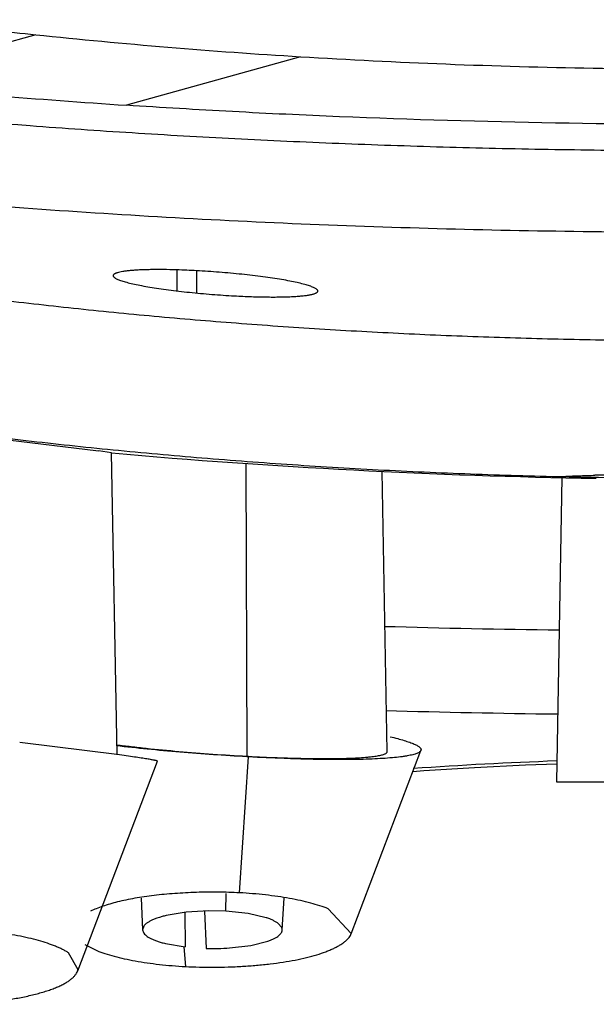
# Model space of a CAD drawing. Units: inches. Extents: x 14.7 to 19.2, y 3.1 to 19.9.
# Drawn here: x 15.8 to 16, y 15.2 to 15.4 of the extents above; entities that cross this region are included whole.
import ezdxf

# ---------------------------------------------------------------- set-up
doc = ezdxf.new("R2010")
doc.units = ezdxf.units.IN
doc.header["$LTSCALE"] = 1.8210629921
doc.header["$MEASUREMENT"] = 0
doc.layers.get('0').update_dxf_attribs({"linetype": 'CONTINUOUS'})

msp = doc.modelspace()

# ---------------------------------------------------------------- linework, layer by layer
at = {"color": 6, "linetype": 'CONTINUOUS'}
for p, q in [((15.8086242345, 15.4453221904), (15.7591209067, 15.431502323)), ((15.8839374283, 15.4390733822), (15.8344341005, 15.4252535148)), ((15.8006721542, 15.3300057827), (15.8264694558, 15.3268817241)), ((15.8302286003, 15.3263156142), (15.8264694558, 15.3268817241)), ((15.8318019636, 15.2403407185), (15.8302398332, 15.3263146185)), ((15.9086514892, 15.2412215219), (15.9072040217, 15.3210068353)), ((15.9583909707, 15.3192467151), (15.9568197951, 15.2326309866)), ((15.8984034631, 15.1893744981), (15.9182455059, 15.2415603739)), ((15.820585629, 15.1787873344), (15.8432843555, 15.2384889814)), ((15.8386338952, 15.1995217748), (15.8390394153, 15.1904946235)), ((15.8787929367, 15.1904351152), (15.879303173, 15.199606965))]:
    msp.add_line(p, q, dxfattribs=at)
at = {"color": 9, "linetype": 'CONTINUOUS'}
for p, q in [((15.8487493572, 15.3783804838), (15.8488249902, 15.3723887324)), ((15.8543814733, 15.3781416982), (15.8544061276, 15.3717937236)), ((15.8684038135, 15.3232899389), (15.8687006034, 15.2399128649)), ((15.8665996716, 15.2010317652), (15.8691958881, 15.239724454)), ((15.8627566713, 15.1957831197), (15.8628269121, 15.200828058)), ((15.8510612591, 15.195499928), (15.8511864454, 15.1856153602)), ((15.8566663791, 15.1958457584), (15.8571576199, 15.185201185)), ((15.8507620091, 15.1856635251), (15.8512245698, 15.1800330596))]:
    msp.add_line(p, q, dxfattribs=at)
at = {"color": 7, "linetype": 'CONTINUOUS'}
for p, q in [((15.8325200526, 15.2402653098), (15.8040740354, 15.2437884824)), ((15.8687006034, 15.2399128649), (15.8692230542, 15.2398848291)), ((15.8691958881, 15.239724454), (15.8687038472, 15.2397514351)), ((15.9568210527, 15.2326305431), (16.005750412, 15.2326901388)), ((15.8984322672, 15.1894531586), (15.8918472866, 15.1964907641)), ((15.8514359572, 15.1955046734), (15.8457765675, 15.194567543)), ((15.8579156148, 15.1958830714), (15.8514359572, 15.1955046734)), ((15.8627566728, 15.1957831144), (15.8579156148, 15.1958830714)), ((15.8690509662, 15.1951291758), (15.8627566713, 15.1957831197)), ((15.8741899997, 15.1939436097), (15.8690509662, 15.1951291758)), ((15.8393606248, 15.1915247632), (15.8390392669, 15.1904956499)), ((15.8786323386, 15.1911973546), (15.8775565094, 15.1923704229)), ((15.8787927664, 15.1905988563), (15.8786323386, 15.1911973546)), ((15.8390392669, 15.1904956499), (15.8392802122, 15.1897255065)), ((15.8787930639, 15.190437406), (15.8787927664, 15.1905988563)), ((15.822563284, 15.1862884604), (15.8259882741, 15.1845792856)), ((15.8455355707, 15.1865848227), (15.8511847115, 15.1856080461)), ((15.8638137159, 15.1853390745), (15.8698802557, 15.1860557695)), ((15.8698802557, 15.1860557695), (15.8747027276, 15.1872649809)), ((15.820678007, 15.1790651819), (15.8179296276, 15.1839403001))]:
    msp.add_line(p, q, dxfattribs=at)
at = {"color": 6, "linetype": 'CONTINUOUS'}
msp.add_lwpolyline([(15.915965801, 15.235564602), (15.9191216153, 15.235805142), (15.9334809366, 15.2367099901), (15.9479820502, 15.2374363354), (15.9569130188, 15.2377702212)], dxfattribs=at)
for centre, radius, start, end in [((15.9889155961, 17.1612903564), 1.725413493, 264.0021188944, 266.5118372484), ((15.8418690177, 15.1487841135), 0.2296996633, 86.8751500664, 88.271417493), ((15.9993796987, 17.2361112414), 1.9173228713, 264.9388457065, 269.0659785254), ((15.9925844975, 14.2704889695), 1.049704544, 90.765550291, 91.3547337998)]:
    msp.add_arc(centre, radius, start, end, dxfattribs=at)
at = {"color": 7, "linetype": 'CONTINUOUS'}
for centre, radius, start, end in [((15.9849724692, 17.6965806738), 2.2763103619, 264.3058435672, 266.2081138962), ((15.8589896199, 15.2574862091), 0.0723082356, 268.5481999604, 273.8253705945)]:
    msp.add_arc(centre, radius, start, end, dxfattribs=at)
at = {"color": 9, "linetype": 'CONTINUOUS'}
for centre, radius, start, end in [((15.9992000559, 18.5306607397), 3.2550557407, 268.3916385806, 269.2664166158), ((15.999212504, 18.580798224), 3.3291202782, 268.4345585305, 269.2750481675), ((15.9972963029, 14.0903515648), 1.1489169665, 92.0192958055, 94.0534992258)]:
    msp.add_arc(centre, radius, start, end, dxfattribs=at)
at = {"color": 6, "linetype": 'CONTINUOUS'}
for points, knots in [([(15.7159431196, 15.4580659641), (15.7233591783, 15.4567846319), (15.7384048975, 15.4543270914), (15.7613027851, 15.4509896028), (15.7847727999, 15.4479604329), (15.8006178853, 15.446167372), (15.8086242345, 15.4453221904)], [0, 0, 0, 0, 0.2412960624, 0.4887572552, 0.741874691, 1, 1, 1, 1]), ([(15.8839374283, 15.4390733822), (15.8977381532, 15.4382263037), (15.9255072949, 15.436838224), (15.9673348421, 15.4356649227), (16.0093733096, 15.435394379), (16.0374344932, 15.4358171093), (16.0514518338, 15.436180993)], [0, 0, 0, 0, 0.2475112519, 0.497666727, 0.7489915092, 1, 1, 1, 1]), ([(15.7137085853, 15.3829223608), (15.7204069916, 15.3816343385), (15.7340427853, 15.3791547538), (15.7548620221, 15.3757631984), (15.776321121, 15.3726459952), (15.7983561779, 15.3698111236), (15.8209034074, 15.3672665217), (15.8438989645, 15.3650201177), (15.8672790014, 15.3630798116), (15.8909796578, 15.3614535318), (15.9149373441, 15.3601490195), (15.9390901969, 15.3591745559), (15.9633782136, 15.3585296093), (15.987743475, 15.3582126625), (16.0121285747, 15.3582223925), (16.0364761024, 15.3585574081), (16.0607286582, 15.3592163277), (16.0848288063, 15.3601977533), (16.1087192525, 15.361500296), (16.1400064777, 15.363648809), (16.1708155889, 15.3664356697), (16.2010544372, 15.369873553), (16.2230607217, 15.3727268167), (16.2445299739, 15.3758683687), (16.2654094683, 15.3792904061), (16.2856464197, 15.3829850168), (16.3051880721, 15.3869444003), (16.3239821143, 15.3911604066), (16.3419793179, 15.3956271388), (16.3591374412, 15.4003324428), (16.3754205131, 15.40526187), (16.3907940155, 15.4104020921), (16.4006768466, 15.4140577231), (16.4054551, 15.4159241844)], [0, 0, 0, 0, 0.0292629332, 0.0594532239, 0.0904884623, 0.1222853278, 0.1547598217, 0.1878274553, 0.2214034075, 0.2554026598, 0.2897401164, 0.3243319022, 0.3591005266, 0.3939704085, 0.4288657655, 0.4637107008, 0.4984292888, 0.5329456605, 0.5671840927, 0.6010691017, 0.6674823338, 0.6998727691, 0.7316268548, 0.7626763309, 0.7929534756, 0.8223912879, 0.8509237113, 0.8784859153, 0.905015992, 0.9304677105, 0.9548046983, 0.9779926798, 1, 1, 1, 1]), ([(15.7286796076, 15.4028262514), (15.7417291959, 15.4014523777), (15.7680828488, 15.3989109282), (15.807970702, 15.3957311338), (15.8484624355, 15.3931570551), (15.889421338, 15.3911986794), (15.9307188131, 15.3898610657), (15.9722305974, 15.3891498214), (16.0138296214, 15.3890676763), (16.0553857637, 15.3896139765), (16.096769451, 15.390789294), (16.1378543928, 15.3925884288), (16.1785180106, 15.3950061212), (16.2186398105, 15.3980349342), (16.2580989992, 15.4016665964), (16.2967685906, 15.4058916137), (16.3345145311, 15.4106916526), (16.3593211506, 15.414314119), (16.3715437084, 15.4162236093)], [0, 0, 0, 0, 0.0610622635, 0.1231994122, 0.1862003882, 0.2498640263, 0.314012961, 0.3784726619, 0.4430612404, 0.5075882365, 0.5718646708, 0.6357115685, 0.6989537984, 0.7614203073, 0.8229426182, 0.8833457862, 0.9424320484, 1, 1, 1, 1]), ([(16.4414791958, 15.3928746306), (16.4394365507, 15.3917789631), (16.4352431437, 15.3896054352), (16.4287552932, 15.3864511476), (16.4219592577, 15.3833448532), (16.4123397211, 15.379203611), (16.3995714379, 15.3741776643), (16.3833445707, 15.3684642971), (16.3660199249, 15.3629932339), (16.3476417831, 15.3577817093), (16.3282555988, 15.3528476511), (16.3079136787, 15.348208999), (16.2866780138, 15.3438735772), (16.2646156293, 15.3398516566), (16.241794601, 15.3361533841), (16.2182830333, 15.3327889676), (16.1941490787, 15.329768549), (16.1694609123, 15.3271023277), (16.1442868565, 15.3248002156), (16.1186963757, 15.3228732522), (16.0927613315, 15.3213251203), (16.0665552744, 15.3201570967), (16.0401522909, 15.3193711384), (16.0136264924, 15.3189690172), (15.9870519892, 15.3189525177), (15.9605028965, 15.3193234814), (15.9340533372, 15.3200834324), (15.9077786734, 15.3212349663), (15.8817570434, 15.3227756643), (15.8560689846, 15.3246941924), (15.8307968243, 15.3269806928), (15.8060229867, 15.3296248667), (15.7818298943, 15.3326164968), (15.7582998874, 15.3359453157), (15.7355154556, 15.3396010056), (15.720610955, 15.3422973984), (15.7132995399, 15.3437032948)], [0, 0, 0, 0, 0.0094065915, 0.0191648565, 0.0292727335, 0.0397275188, 0.0616633238, 0.0849423704, 0.1095280638, 0.135379826, 0.1624541297, 0.1906990872, 0.2200415028, 0.2504023348, 0.2817008952, 0.3138552568, 0.346782571, 0.380399323, 0.4146215421, 0.4493645336, 0.4845390835, 0.5200531659, 0.5558143676, 0.5917300528, 0.6277074929, 0.6636539907, 0.6994770045, 0.735084182, 0.7703788243, 0.8052575346, 0.8396164057, 0.8733517061, 0.9063600649, 0.9385386851, 0.969785601, 1, 1, 1, 1]), ([(15.8487978773, 15.3783791446), (15.8474938834, 15.3784174645), (15.8449998769, 15.3784689335), (15.8419615217, 15.3784631799), (15.8397229861, 15.3784116715), (15.8382097726, 15.3783528828), (15.8368190545, 15.3782733625), (15.8355579271, 15.3781737725), (15.8344326279, 15.3780548519), (15.8334484168, 15.3779176187), (15.8326096302, 15.3777629384), (15.8320052113, 15.3776139927), (15.8315991111, 15.3774829218), (15.8313495241, 15.3773862071), (15.8311381256, 15.377285847), (15.8309648826, 15.3771818268), (15.8308296688, 15.3770738853), (15.8307324894, 15.3769611525), (15.8306745192, 15.3768424475), (15.8306641225, 15.3767594231), (15.8306658528, 15.3767198733)], [0, 0, 0, 0, 0.2109957394, 0.4034305961, 0.491359685, 0.5731345612, 0.6483466698, 0.7166438557, 0.7777213929, 0.8313384548, 0.8773255246, 0.9156264128, 0.9319102413, 0.9463144566, 0.9588888381, 0.9697149351, 0.9789286149, 0.986761761, 0.9935972084, 1, 1, 1, 1]), ([(15.8306658528, 15.3767198733), (15.8306671627, 15.3766899348), (15.8306777287, 15.3766278279), (15.8307151821, 15.3765362423), (15.8307739584, 15.3764439493), (15.8308873297, 15.376311862), (15.8310876176, 15.376146473), (15.8313961636, 15.3759542596), (15.83178682, 15.3757575869), (15.832259078, 15.3755570794), (15.8328121155, 15.3753532355), (15.8334444521, 15.3751466521), (15.8341544369, 15.3749379695), (15.8352480322, 15.3746456814), (15.8367955205, 15.3742844676), (15.8388581217, 15.373867655), (15.8411739701, 15.3734572966), (15.843718062, 15.3730580578), (15.8464618437, 15.3726752089), (15.8493736287, 15.3723133862), (15.8534863027, 15.3718596359), (15.8577038527, 15.371476574), (15.8619711088, 15.3711659168), (15.8641152991, 15.3710356842), (15.8651831055, 15.3709778174)], [0, 0, 0, 0, 0.0025423208, 0.0052876773, 0.0083428239, 0.011785258, 0.0200177138, 0.0302455518, 0.0425826449, 0.0570820515, 0.073751839, 0.0925708348, 0.1135076289, 0.1365248264, 0.1885967256, 0.2482878687, 0.3150280759, 0.388109904, 0.4667499542, 0.5500466758, 0.6370272182, 0.8177647449, 0.9092778799, 1, 1, 1, 1]), ([(15.8889107579, 15.3723415081), (15.8889122894, 15.3723710279), (15.8889076109, 15.3724325634), (15.8888780931, 15.372524323), (15.8888268537, 15.3726167513), (15.8887238096, 15.3727490523), (15.8885353714, 15.3729149331), (15.8882402412, 15.3731074596), (15.8878626127, 15.3733046603), (15.8874027933, 15.3735060071), (15.8868609981, 15.3737109861), (15.8862381038, 15.3739188247), (15.8855356875, 15.3741289726), (15.8844497447, 15.374423959), (15.8829094965, 15.3747890116), (15.8808527951, 15.3752107766), (15.8785381417, 15.3756267623), (15.8759900273, 15.3760313709), (15.8732370624, 15.3764201832), (15.870310876, 15.376788098), (15.8672446049, 15.3771299248), (15.8640763226, 15.3774402244), (15.8597822286, 15.3778068921), (15.8565457913, 15.3780251804), (15.8543903791, 15.3781422307)], [0, 0, 0, 0, 0.0025048074, 0.0051679602, 0.0081085384, 0.0114142299, 0.0193348478, 0.0292293532, 0.0412273801, 0.0553897594, 0.0717436284, 0.0902968404, 0.1110220528, 0.1338632893, 0.1856437517, 0.2451211675, 0.311751621, 0.3849074036, 0.463735464, 0.5473366761, 0.6348092741, 0.7251659041, 0.8170860914, 1, 1, 1, 1]), ([(15.8651831055, 15.3709778174), (15.866802422, 15.3708902395), (15.8699461823, 15.3707512873), (15.8738002481, 15.3706619134), (15.8766962056, 15.3706507609), (15.8786805879, 15.370672288), (15.8805169817, 15.3707226674), (15.8821941524, 15.3708009098), (15.8837017079, 15.3709059833), (15.8850294725, 15.3710368009), (15.8860181699, 15.3711716639), (15.8867116603, 15.3712949509), (15.8871591648, 15.3713890708), (15.8875568764, 15.3714886873), (15.8879043579, 15.3715935957), (15.8881608108, 15.3716885168), (15.8883395587, 15.3717680667), (15.8884877371, 15.3718429898), (15.8886431871, 15.3719382538), (15.8887883217, 15.372063802), (15.8888826041, 15.3721973447), (15.8889083618, 15.3722953216), (15.8889107579, 15.3723415081)], [0, 0, 0, 0, 0.2017941595, 0.391546158, 0.4796635448, 0.5621448625, 0.6384772159, 0.708249187, 0.7710559102, 0.8265036803, 0.8742446117, 0.8951759754, 0.9141397282, 0.9311371296, 0.9461781634, 0.9592868461, 0.9651316344, 0.9705143444, 0.9799438639, 0.9877480496, 0.9942450635, 1, 1, 1, 1]), ([(15.9584046863, 15.3194444886), (15.9584072381, 15.3194508952), (15.9584245886, 15.3194626116), (15.9584587955, 15.3194753428), (15.9585122301, 15.319489195), (15.9585835566, 15.3195030213), (15.958673647, 15.319517143), (15.9587821587, 15.3195313301), (15.9589091522, 15.3195456121), (15.9591150774, 15.3195658992), (15.9594182077, 15.3195907066), (15.9598364735, 15.3196192451), (15.9603268455, 15.3196478542), (15.9608884802, 15.3196764611), (15.9615202446, 15.3197050268), (15.9622207509, 15.3197335134), (15.9629885522, 15.3197618862), (15.9641426462, 15.3198009504), (15.9657427413, 15.3198486593), (15.9670648969, 15.3198829665), (15.9677670024, 15.3199001004)], [0, 0, 0, 0, 0.00220433, 0.0061217878, 0.011935325, 0.0196890037, 0.029395807, 0.0410582964, 0.0546745999, 0.0702406489, 0.1071997938, 0.1518868302, 0.2042469346, 0.2642100682, 0.3316432286, 0.4063939428, 0.4883091962, 0.5772356255, 0.7755073216, 1, 1, 1, 1])]:
    msp.add_open_spline(points, degree=3, knots=knots, dxfattribs=at)
at = {"color": 7, "linetype": 'CONTINUOUS'}
for points, knots in [([(15.6949250164, 15.4306395044), (15.7133025447, 15.4283265016), (15.7506434285, 15.4241373993), (15.7977269446, 15.4200384509), (15.8361467163, 15.4173815604), (15.8654147951, 15.4157035594), (15.89492679, 15.414356684), (15.924631535, 15.4133447854), (15.9544730248, 15.4126659677), (15.994362713, 15.4122040366), (16.0441309751, 15.4124526926), (16.1034499929, 15.4140597461), (16.1427855267, 15.4160165456), (16.162299872, 15.4172219027)], [0, 0, 0, 0, 0.1186803779, 0.2407263351, 0.3027916032, 0.3654327316, 0.4285608547, 0.4920781168, 0.5558679524, 0.6198112124, 0.7476785194, 0.8747263107, 1, 1, 1, 1]), ([(16.0800368134, 15.4210128131), (16.0697771536, 15.420695893), (16.0492207458, 15.4201862594), (16.0080552961, 15.4196610493), (15.9566480632, 15.4199293099), (15.9053950236, 15.4214288002), (15.8646980136, 15.4233694074), (15.8444906403, 15.424584493), (15.8344341005, 15.4252535148)], [0, 0, 0, 0, 0.1253143301, 0.2510315075, 0.5025979082, 0.7528616053, 0.8769538123, 1, 1, 1, 1]), ([(15.9094953814, 15.2454618443), (15.9102123006, 15.2452918745), (15.9115516537, 15.2449582119), (15.9134076832, 15.2444347362), (15.9147672397, 15.2439913946), (15.9157031931, 15.2436386029), (15.9162957475, 15.2433906656), (15.9168121546, 15.2431471114), (15.9172520577, 15.2429081798), (15.9176152587, 15.2426741186), (15.9179018294, 15.2424446848), (15.918111992, 15.2422194461), (15.918227154, 15.2420253139), (15.9182727865, 15.2418741009), (15.9182851364, 15.2417660216), (15.9182766227, 15.2416593417), (15.9182573687, 15.2415907881), (15.9182447485, 15.2415574023)], [0, 0, 0, 0, 0.2211948745, 0.4143172346, 0.578848668, 0.6503025713, 0.7145510367, 0.7716354628, 0.8216424191, 0.8647332331, 0.9011994565, 0.9315706308, 0.9568198373, 0.968067328, 0.978768676, 0.9892849371, 1, 1, 1, 1]), ([(15.8687038472, 15.2397514351), (15.865533578, 15.2399265244), (15.8591816292, 15.2403250121), (15.8497385267, 15.2410484677), (15.840534191, 15.2418869717), (15.834514787, 15.2425272974), (15.8315874313, 15.2428649292)], [0, 0, 0, 0, 0.255701042, 0.5125281059, 0.7626877794, 1, 1, 1, 1]), ([(15.8316670126, 15.2431739618), (15.8330319782, 15.2429981667), (15.8358438477, 15.2426543081), (15.8417357499, 15.2419982945), (15.8494883921, 15.2412504427), (15.8590208897, 15.2404948199), (15.8654749478, 15.2400875508), (15.8687006034, 15.2399128649)], [0, 0, 0, 0, 0.1110339819, 0.2285432203, 0.478285051, 0.7393751543, 1, 1, 1, 1]), ([(15.9182447485, 15.2415574023), (15.9182138428, 15.2414756435), (15.9181369939, 15.2413568973), (15.9180007983, 15.2412184059), (15.9178151976, 15.2410681091), (15.9175160776, 15.2408895193), (15.9170778775, 15.2406938229), (15.9165425049, 15.2405067589), (15.9159099747, 15.2403285334), (15.9151802676, 15.2401594903), (15.9143536476, 15.2399999854), (15.9134305009, 15.23985035), (15.9120102186, 15.2396561768), (15.9099969601, 15.2394466125), (15.9072995975, 15.2392484257), (15.9042345663, 15.2390973504), (15.9008138754, 15.2389963638), (15.897056772, 15.2389460795), (15.8929891382, 15.2389470549), (15.8886396427, 15.2389999238), (15.8840415722, 15.2391051297), (15.8775310974, 15.2393167475), (15.8725598224, 15.2395449674), (15.8691968642, 15.2397262466)], [0, 0, 0, 0, 0.0052954961, 0.0083597496, 0.0117662565, 0.0197313956, 0.029378892, 0.04080374, 0.0540591056, 0.0691756495, 0.0861711298, 0.1050551486, 0.1258281139, 0.173013254, 0.2276584527, 0.289673128, 0.3589203803, 0.4349829806, 0.5173119573, 0.6053541965, 0.6985140945, 0.7959570726, 1, 1, 1, 1]), ([(15.8692230542, 15.2398848291), (15.8719395328, 15.2397403985), (15.8759571211, 15.2395572608), (15.8812221768, 15.2393834936), (15.884948779, 15.2392938719), (15.8884798488, 15.2392441019), (15.8917874892, 15.2392343804), (15.8948479217, 15.2392642712), (15.8976389852, 15.2393332771), (15.9001401344, 15.2394410809), (15.9020344841, 15.2395668373), (15.9033925055, 15.2396891745), (15.9042914413, 15.2397863777), (15.9051087296, 15.2398922244), (15.9058433528, 15.2400064564), (15.9064943169, 15.2401287815), (15.9070607296, 15.2402588862), (15.9075418527, 15.2403964794), (15.9079376317, 15.2405412824), (15.9082481062, 15.2406929346), (15.908448534, 15.2408335344), (15.908559449, 15.2409524791), (15.9086155941, 15.2410386698), (15.9086493324, 15.2411274569), (15.9086563017, 15.2411883252), (15.9086559355, 15.2412179743)], [0, 0, 0, 0, 0.2047124397, 0.3026329955, 0.3964244565, 0.4852278792, 0.5683788557, 0.6453301808, 0.7155391721, 0.7784696614, 0.83371257, 0.8583891279, 0.8810745645, 0.901750426, 0.9204009083, 0.937014233, 0.9515850162, 0.9641194714, 0.9746513053, 0.9832544445, 0.9900762277, 0.992913699, 0.9954467944, 0.9977686449, 1, 1, 1, 1]), ([(15.8432876193, 15.2384883067), (15.8432886765, 15.2384912392), (15.8432889989, 15.2384984834), (15.8432830931, 15.2385089848), (15.8432722946, 15.2385194574), (15.8432563689, 15.2385304737), (15.8432352125, 15.2385420981), (15.8431967607, 15.2385598804), (15.8431348751, 15.2385829796), (15.8430442018, 15.2386115643), (15.8429320267, 15.2386426426), (15.8427983328, 15.238676204), (15.8426430792, 15.2387122019), (15.8424662536, 15.2387506218), (15.8421875994, 15.2388079398), (15.8417852862, 15.2388849014), (15.8412377797, 15.2389827652), (15.840604563, 15.2390899817), (15.839885927, 15.2392064336), (15.838758164, 15.2393825681), (15.8371368881, 15.239623744), (15.834940048, 15.2399357421), (15.8333633862, 15.2401514812), (15.8325200526, 15.2402653098)], [0, 0, 0, 0, 0.0008547942, 0.0018648736, 0.0032067044, 0.0049593113, 0.0071579098, 0.0098201143, 0.016569708, 0.0252522435, 0.0358867013, 0.0484835096, 0.063049114, 0.079587863, 0.0981028212, 0.1410602512, 0.1919058981, 0.2506174502, 0.3171705631, 0.3915397279, 0.5636205154, 0.7666438157, 1, 1, 1, 1]), ([(15.8665996716, 15.2010317652), (15.8645776192, 15.2011356935), (15.8604906375, 15.20125316), (15.8543571169, 15.2011826681), (15.8492552759, 15.2009215383), (15.8452501543, 15.2005870046), (15.8423499184, 15.2002778337), (15.8395517274, 15.1999089565), (15.8368768901, 15.1994808971), (15.8343444148, 15.1989931106), (15.8319691008, 15.1984501261), (15.8297625332, 15.1978568856), (15.827735468, 15.1972179892), (15.8258987311, 15.1965381417), (15.8247538919, 15.1960369755), (15.8242177217, 15.195778027)], [0, 0, 0, 0, 0.1411204908, 0.2848727363, 0.4274273341, 0.4970655803, 0.5649773249, 0.6306955331, 0.6937612792, 0.7537545592, 0.810417422, 0.863551354, 0.9129688372, 0.9584995283, 1, 1, 1, 1]), ([(15.8918472866, 15.1964907641), (15.8910801611, 15.1967986755), (15.8894375895, 15.1973831215), (15.8868100819, 15.198149264), (15.8839188691, 15.1988445676), (15.8807957351, 15.1994619114), (15.87746916, 15.1999961972), (15.8739683087, 15.2004426249), (15.8703268252, 15.2007964263), (15.8678537797, 15.2009652592), (15.8666006895, 15.2010331206)], [0, 0, 0, 0, 0.0963103968, 0.2029486295, 0.3187590369, 0.4426588243, 0.5737836406, 0.7112361978, 0.8537861185, 1, 1, 1, 1]), ([(15.8457765675, 15.194567543), (15.845379008, 15.1944735651), (15.8439703377, 15.1941178328), (15.8425851832, 15.1936464018), (15.8416395981, 15.1932013706)], [0, 0, 0, 0, 0.2810390326, 1, 1, 1, 1]), ([(15.8775565094, 15.1923704229), (15.8773472791, 15.1925229284), (15.8768802294, 15.1928195978), (15.8760959645, 15.1932214991), (15.8751880133, 15.1936036005), (15.8745352643, 15.1938320599), (15.8741899997, 15.1939436097)], [0, 0, 0, 0, 0.2082605387, 0.4440450906, 0.7081448982, 1, 1, 1, 1]), ([(15.8416395981, 15.1932013706), (15.8413791899, 15.1930788118), (15.8408973581, 15.1928295865), (15.8403446278, 15.1924736751), (15.8399708609, 15.1921807975), (15.8396653022, 15.1919063368), (15.8394675568, 15.1916820869), (15.8393606248, 15.1915247632)], [0, 0, 0, 0, 0.3021691906, 0.5687774736, 0.6887995677, 0.8002836182, 1, 1, 1, 1]), ([(15.8179296276, 15.1839403001), (15.8176768096, 15.184109458), (15.8171386248, 15.1844426974), (15.8162731057, 15.1849128566), (15.8153219005, 15.1853714276), (15.8139037668, 15.1859831306), (15.8119371841, 15.1867030538), (15.8093544781, 15.1874813994), (15.8065092468, 15.1881903198), (15.8034263242, 15.1888234579), (15.8001345535, 15.1893741891), (15.7978688162, 15.1896751446), (15.7967073173, 15.1898109362)], [0, 0, 0, 0, 0.0411459054, 0.085555349, 0.1331767608, 0.1839308036, 0.2944126323, 0.4162165135, 0.5486421683, 0.6909005019, 0.8418210001, 1, 1, 1, 1]), ([(15.8392802122, 15.1897255065), (15.8393727369, 15.189566778), (15.8396156895, 15.1892501942), (15.8400895859, 15.1888173647), (15.8406929632, 15.1883966052), (15.8411503924, 15.188143326), (15.8413985575, 15.1880182679)], [0, 0, 0, 0, 0.2002152683, 0.4311131439, 0.6971659521, 1, 1, 1, 1]), ([(15.8413985575, 15.1880182679), (15.8416803384, 15.1878762695), (15.8422875987, 15.1876024974), (15.8432696013, 15.1872341533), (15.8443634742, 15.1868888273), (15.8451336367, 15.1866835431), (15.8455355707, 15.1865848227)], [0, 0, 0, 0, 0.2158012134, 0.4550738137, 0.7169409392, 1, 1, 1, 1]), ([(15.8512255803, 15.1800344192), (15.8525574065, 15.1799659759), (15.8552478123, 15.1798682354), (15.8593067086, 15.1798325915), (15.8633911749, 15.1799051338), (15.86745064, 15.1800849118), (15.8714346169, 15.1803708693), (15.8752926335, 15.1807619767), (15.8789744577, 15.1812567082), (15.8824327955, 15.1818553227), (15.8856280182, 15.1825545816), (15.8885301071, 15.183341685), (15.8907426491, 15.1840814133), (15.8923412474, 15.184715271), (15.893416406, 15.1851927562), (15.8943991144, 15.1856845614), (15.8952863158, 15.1861894386), (15.8960749993, 15.1867061618), (15.8967622156, 15.1872336211), (15.8973449861, 15.187770887), (15.8978204069, 15.1883173523), (15.8981848007, 15.1888729246), (15.8983570088, 15.1892611169), (15.898421618, 15.1894534233)], [0, 0, 0, 0, 0.0807348096, 0.1629574405, 0.2457062127, 0.3280170769, 0.4089279502, 0.4874834124, 0.5627406864, 0.6337822722, 0.6999044101, 0.7606831961, 0.8157426131, 0.8410278973, 0.8647688193, 0.8869403627, 0.9075283025, 0.9265335192, 0.9439783094, 0.9599156326, 0.9744424332, 0.9877183248, 1, 1, 1, 1]), ([(15.8747027276, 15.1872649809), (15.8750240667, 15.1873773234), (15.875629103, 15.187608472), (15.8764663941, 15.1879909154), (15.8771831842, 15.1883887723), (15.8776042829, 15.1886827686), (15.877790124, 15.1888339114)], [0, 0, 0, 0, 0.2936367704, 0.55829822, 0.7933710649, 1, 1, 1, 1]), ([(15.877790124, 15.1888339114), (15.8779389071, 15.1889549152), (15.8782056076, 15.1891998041), (15.8785224866, 15.1896029207), (15.8786965798, 15.1899540564), (15.8787719448, 15.1902318009), (15.8787893151, 15.190368678), (15.8787930311, 15.1904364132)], [0, 0, 0, 0, 0.2961210641, 0.5568013484, 0.7877989112, 0.8952534253, 1, 1, 1, 1]), ([(15.8259882741, 15.1845792856), (15.8267547733, 15.1842712763), (15.8283959959, 15.1836865299), (15.831021488, 15.1829198096), (15.8339107503, 15.1822238584), (15.8370322057, 15.1816058475), (15.8403575042, 15.1810709306), (15.8438575263, 15.1806239874), (15.8474985927, 15.180269836), (15.8499714998, 15.1801009199), (15.8512245698, 15.1800330596)], [0, 0, 0, 0, 0.0962813931, 0.202885138, 0.3186663568, 0.4425502448, 0.5736757925, 0.7111485036, 0.8537361439, 1, 1, 1, 1]), ([(15.7656148851, 15.1701404755), (15.767053392, 15.1699768206), (15.769998338, 15.1696993433), (15.7744961174, 15.1694252679), (15.7791161616, 15.1692857044), (15.7837851599, 15.1692835705), (15.7884298978, 15.1694217342), (15.7929772381, 15.1697025349), (15.7973566361, 15.1701297035), (15.8015047053, 15.1707031286), (15.805367652, 15.1714075212), (15.8083778385, 15.1721083913), (15.810602492, 15.1727310767), (15.81212895, 15.173211849), (15.8135478416, 15.1737159344), (15.8148532567, 15.1742417178), (15.8160393537, 15.1747875675), (15.8171003623, 15.1753519235), (15.8180309597, 15.1759334616), (15.8188265887, 15.1765320125), (15.8194864417, 15.1771446471), (15.8200110028, 15.1777695343), (15.8204002438, 15.1784047225), (15.8205741005, 15.1788474621), (15.8206351886, 15.1790660669)], [0, 0, 0, 0, 0.0754408234, 0.1540954973, 0.2347675448, 0.3162535531, 0.397350506, 0.4768628032, 0.5536120722, 0.6265788268, 0.695000578, 0.7581552148, 0.7875432803, 0.815360492, 0.8415309729, 0.8659862784, 0.8886685449, 0.9095352444, 0.9285665394, 0.9457921762, 0.961338331, 0.9753863778, 0.9881726047, 1, 1, 1, 1])]:
    msp.add_open_spline(points, degree=3, knots=knots, dxfattribs=at)

doc.saveas('drawing.dxf')
